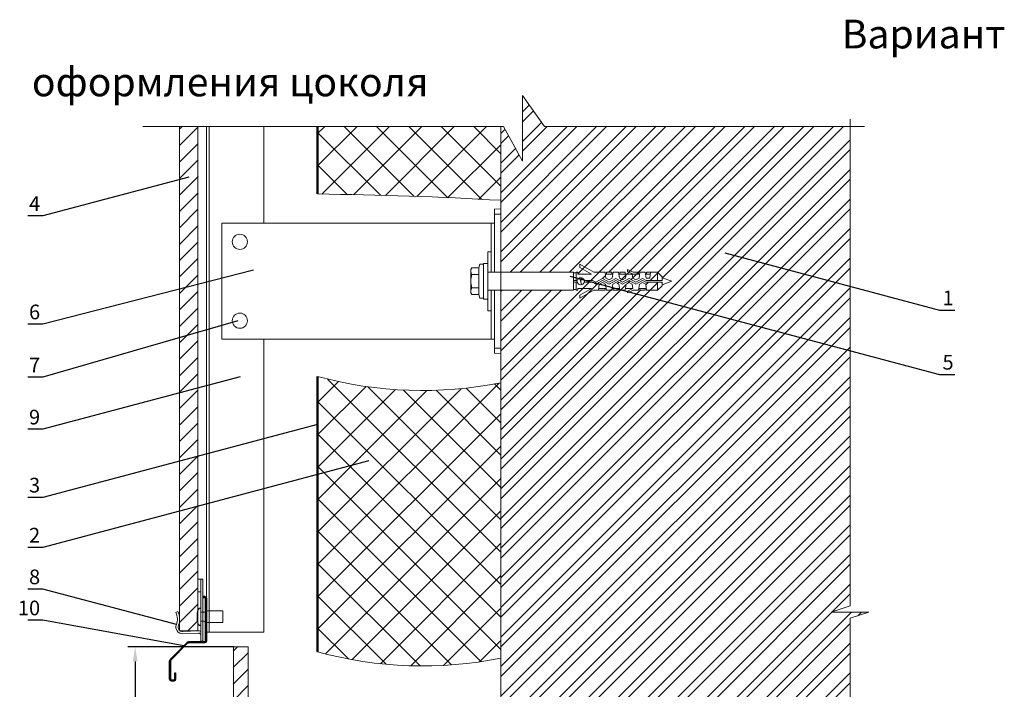
# Model space of a CAD drawing. Extents: x -245 to 3953, y -7814 to 946.
# Drawn here: x 2656 to 2790, y 719 to 810 of the extents above; entities that cross this region are included whole.
import ezdxf

# ---------------------------------------------------------------- set-up
doc = ezdxf.new("R2010")
doc.units = 0
doc.linetypes.add('K5LT_BASIC', pattern=[0])
doc.layers.get('0').update_dxf_attribs({"lineweight": 25})
doc.layers.add('Блоки основные', color=7, linetype='Continuous', lineweight=30)
doc.layers.add('ветрозащита', color=1, linetype='Continuous', lineweight=35)
doc.styles.add('GOST', font='cs_gost2304.shx', dxfattribs={"width": 0.8, "oblique": 10})
doc.styles.add('textstyle3', font='calibri.ttf')
doc.dimstyles.new('1-2.5', dxfattribs={"dimtxt": 4, "dimasz": 4, "dimexe": 1, "dimexo": 0, "dimgap": 1.5, "dimtad": 1, "dimdec": 1, "dimlfac": 2.5, "dimdsep": 46, "dimlunit": 6, "dimtxsty": 'GOST', "dimcen": 0, "dimclrd": 256, "dimclre": 256, "dimclrt": 256, "dimaunit": 1, "dimadec": 1, "dimazin": 2, "dimtfac": 1, "dimtdec": 1, "dimtmove": 0, "dimatfit": 3, "dimfxl": 1, "dimtolj": 1, "dimtzin": 0, "dimarcsym": 0})
pattern_1 = [(45, (0, 1027.0598), (-1.122532, 1.122532), [])]

# ---------------------------------------------------------------- blocks, each defined once
blk = doc.blocks.new('*D84')
at = {"linetype": 'Continuous', "lineweight": -2, "transparency": 16777216}
for p, q in [((2685, 724.42), (2670.56, 724.42)), ((2671.56, 722.42), (2671.56, 644.14)), ((2684, 642.14), (2670.56, 642.14))]:
    blk.add_line(p, q, dxfattribs=at)
at = {"linetype": 'Continuous', "transparency": 16777216}
for points in [[(2671.23, 722.42), (2671.89, 722.42), (2671.56, 724.42)], [(2671.23, 644.14), (2671.89, 644.14), (2671.56, 642.14)]]:
    blk.add_solid(points, dxfattribs=at)
at = {"layer": 'Defpoints', "color": 0, "linetype": 'Continuous', "transparency": 16777216}
for p in [(2685, 724.42), (2671.56, 642.14), (2684, 642.14)]:
    blk.add_point(p, dxfattribs=at)
at = {"linetype": 'Continuous', "lineweight": 15, "transparency": 16777216, "insert": (2669.04, 678.69), "char_height": 3.5, "attachment_point": 5, "rotation": 90, "style": 'GOST'}
blk.add_mtext('\\A1;{\\fArial|b0|i0|c204|p34;\\H0.57143x;\\Q0;300-800 мм}', dxfattribs=at)
blk = doc.blocks.new('ФР 4.Ц')
at = {"layer": 'Блоки основные', "color": 7, "linetype": 'K5LT_BASIC'}
for p, q in [((107.7, 231.7), (126.5, 250.5)), ((108.4, 231), (127.2, 249.8)), ((148.1, 251.1), (127.9, 251.1)), ((127.9, 250.1), (148.1, 250.1)), ((149.1, 246.5), (149.1, 249.1)), ((150.1, 246.5), (150.1, 249.1)), ((141.1, 245.5), (141.1, 244.5)), ((148.1, 245.5), (141.1, 245.5)), ((141.1, 244.5), (148.1, 244.5)), ((107.1, 212.7), (107.1, 230.3)), ((107.1, 212.8), (107.1, 230.1)), ((108.1, 212.7), (108.1, 230.3)), ((57.7, 212.7), (57.7, 214.7)), ((57.7, 214.7), (58.7, 214.7)), ((58.7, 214.7), (58.7, 212.7)), ((65.8, 211.7), (59.7, 211.7)), ((59.7, 210.7), (106.1, 210.7)), ((75.8, 211.7), (65.8, 211.7)), ((99.7, 211.7), (75.8, 211.7)), ((106.1, 211.7), (99.7, 211.7))]:
    blk.add_line(p, q, dxfattribs=at)
for centre, radius, start, end in [((127.9, 249.1), 2, 90, 135), ((127.9, 249.1), 1, 90, 134.9446), ((148.1, 249.1), 2, 0, 90), ((148.1, 249.1), 1, 0, 90), ((148.1, 246.5), 1, 270, 0), ((148.1, 246.5), 2, 270, 0), ((109.1, 230.3), 2, 135, 180), ((109.1, 230.3), 1, 134.9446, 180), ((59.7, 212.7), 2, 180, 270), ((59.7, 212.7), 1, 180, 270), ((106.1, 212.7), 2, 270, 0), ((106.1, 212.7), 1, 270, 0)]:
    blk.add_arc(centre, radius, start, end, dxfattribs=at)

msp = doc.modelspace()

# ---------------------------------------------------------------- hatches: boundary and pattern name
at = {"linetype": 'Continuous', "lineweight": 15}
h = msp.add_hatch(dxfattribs=at)
h.set_pattern_fill('ANSI32', scale=0.3, style=0)
h.set_pattern_definition([(45, (0, 1027.0598), (-2.0205576, 2.0205576), []), (45, (1.347, 1027.0598), (-2.0205576, 2.0205576), [])])
h.paths.add_polyline_path([(2769.0902, 795.398), (2727.3979, 795.398), (2724.3991, 799.6446), (2724.4129, 790.6745), (2721.7878, 795.398), (2721.451, 795.3981), (2721.451, 775.5171), (2731.3716, 775.5171), (2731.3716, 775.444), (2731.7372, 775.444), (2731.7372, 775.5171), (2731.9505, 775.5171), (2731.9505, 775.2734), (2731.7372, 774.4203), (2731.8092, 774.4203), (2731.8745, 774.1765), (2731.3716, 774.1765), (2731.3716, 773.1528), (2731.7372, 773.1528), (2731.9505, 773.0796), (2731.7372, 773.0796), (2731.3716, 773.1528), (2731.3716, 773.0796), (2721.451, 773.0796), (2721.451, 708.2407), (2731.4046, 708.2407), (2731.4046, 707.0149, 0.87697646), (2731.6456, 706.9832), (2731.9105, 707.1375), (2731.8448, 706.8923), (2731.9105, 706.8923, 0.27039415), (2732.2584, 706.5413), (2732.3853, 707.0149), (2732.5122, 706.5413, 0.27039415), (2732.86, 706.8923), (2734.0095, 706.8923), (2734.4385, 707.1211), (2735.3579, 706.6308), (2736.2772, 707.1211), (2737.1966, 706.6308), (2738.116, 707.1211), (2739.0353, 706.6308), (2739.9547, 707.1211), (2740.8741, 706.6308), (2741.3644, 706.8923), (2743.5402, 706.8923), (2743.5402, 706.402), (2742.9273, 705.7891), (2741.2418, 705.7891), (2741.3644, 706.6145), (2741.8547, 706.6145), (2741.9773, 705.7891), (2742.9273, 705.7891), (2742.9273, 706.8923), (2741.3644, 706.8923), (2740.8741, 706.6308), (2739.9547, 707.1211), (2739.0353, 706.6308), (2738.116, 707.1211), (2737.1966, 706.6308), (2736.2772, 707.1211), (2735.3579, 706.6308), (2734.4385, 707.1211), (2734.0095, 706.8923), (2732.86, 706.8923, -0.77459667), (2731.9105, 706.8923), (2731.4046, 706.8923), (2731.4046, 705.7891), (2721.451, 705.7891), (2721.451, 658.1931), (2731.4046, 658.1931), (2731.4046, 656.9673, 0.87697646), (2731.6456, 656.9356), (2731.9105, 657.0899), (2731.8448, 656.8447), (2731.9105, 656.8447, 0.27039415), (2732.2584, 656.4937), (2732.3853, 656.9673), (2732.5122, 656.4937, 0.27039415), (2732.86, 656.8447), (2734.0095, 656.8447), (2734.4385, 657.0735), (2735.3579, 656.5832), (2736.2772, 657.0735), (2737.1966, 656.5832), (2738.116, 657.0735), (2739.0353, 656.5832), (2739.9547, 657.0735), (2740.8741, 656.5832), (2741.3644, 656.8447), (2743.5402, 656.8447), (2743.5402, 656.3544), (2742.9273, 655.7415), (2741.2418, 655.7415), (2741.3644, 656.5669), (2741.8547, 656.5669), (2741.9773, 655.7415), (2742.9273, 655.7415), (2742.9273, 656.8447), (2741.3644, 656.8447), (2740.8741, 656.5832), (2739.9547, 657.0735), (2739.0353, 656.5832), (2738.116, 657.0735), (2737.1966, 656.5832), (2736.2772, 657.0735), (2735.3579, 656.5832), (2734.4385, 657.0735), (2734.0095, 656.8447), (2732.86, 656.8447, -0.77459667), (2731.9105, 656.8447), (2731.4046, 656.8447), (2731.4046, 655.7415), (2721.451, 655.7415), (2721.451, 629.5307), (2769.0902, 629.5307), (2769.0902, 728.3094), (2771.654, 729.164), (2766.5264, 729.1502), (2769.0902, 730.0048)])
h.paths.add_polyline_path([(2742.9273, 708.2407), (2743.5402, 707.6278), (2743.5402, 707.1375), (2742.9273, 707.1375), (2742.9273, 708.2407), (2741.4257, 708.2407), (2741.3031, 707.4153), (2740.8741, 707.1865), (2740.445, 707.4153), (2740.3224, 708.2407), (2739.5869, 708.2407), (2738.8117, 708.6085), (2738.8117, 708.3633), (2739.5869, 707.9955), (2739.5505, 707.9955), (2739.4644, 707.4153), (2739.0353, 707.1865), (2738.6063, 707.4153), (2738.4837, 708.2407), (2737.7482, 708.2407), (2737.6256, 707.4153), (2737.1966, 707.1865), (2736.7676, 707.4153), (2736.645, 708.2407), (2735.9095, 708.2407), (2735.7869, 707.4153), (2735.3579, 707.1865), (2734.9288, 707.4153), (2734.8063, 708.2407), (2735.7256, 708.2407), (2735.7256, 707.9955), (2735.8731, 707.9955), (2735.9095, 708.2407), (2736.645, 708.2407), (2736.6814, 707.9955), (2736.8289, 707.9955), (2736.8289, 708.2407), (2737.5643, 708.2407), (2737.5643, 707.9955), (2737.7118, 707.9955), (2737.7482, 708.2407), (2738.4837, 708.2407), (2738.5201, 707.9955), (2739.5505, 707.9955), (2739.5529, 708.0117), (2738.8117, 708.3633), (2738.8117, 708.6085), (2739.5869, 708.2407), (2740.3224, 708.2407), (2740.3588, 707.9955), (2740.5063, 707.9955), (2740.5063, 708.2407), (2741.2418, 708.2407), (2741.2418, 707.9955), (2741.3893, 707.9955), (2741.4257, 708.2407)], flags=16)
h.paths.add_polyline_path([(2739.9547, 706.8433), (2740.3837, 706.6145), (2740.4699, 706.0342), (2740.3224, 706.0342), (2740.3224, 705.7891), (2739.5869, 705.7891), (2738.8117, 705.4213), (2738.8117, 705.6665), (2739.4283, 705.959), (2739.4395, 706.0342), (2738.4837, 706.0342), (2738.4837, 705.7891), (2737.7482, 705.7891), (2737.7482, 706.0342), (2737.6008, 706.0342), (2737.5643, 705.7891), (2736.8289, 705.7891), (2736.7924, 706.0342), (2736.645, 706.0342), (2736.645, 705.7891), (2735.9095, 705.7891), (2735.9095, 706.0342), (2735.762, 706.0342), (2735.8482, 706.6145), (2736.2772, 706.8433), (2736.7063, 706.6145), (2736.8289, 705.7891), (2737.5643, 705.7891), (2737.6869, 706.6145), (2738.116, 706.8433), (2738.545, 706.6145), (2738.6312, 706.0342), (2739.4395, 706.0342), (2739.5257, 706.6145)], flags=16)
h.paths.add_polyline_path([(2739.5067, 775.2734), (2739.349, 775.3482), (2739.3601, 775.2734)], flags=16)
h.paths.add_polyline_path([(2742.8278, 773.0796), (2741.3349, 773.0796), (2741.2987, 773.3234), (2741.152, 773.3234), (2741.152, 773.0796), (2740.4208, 773.0796), (2740.4208, 773.3234), (2740.2742, 773.3234), (2740.238, 773.0796), (2739.5067, 773.0796), (2738.7359, 772.714), (2738.7359, 772.9578), (2739.4729, 773.3073), (2739.4705, 773.3234), (2738.4461, 773.3234), (2738.4099, 773.0796), (2737.6786, 773.0796), (2737.6424, 773.3234), (2737.4958, 773.3234), (2737.4958, 773.0796), (2736.7645, 773.0796), (2736.7645, 773.3234), (2736.6179, 773.3234), (2736.5817, 773.0796), (2735.8505, 773.0796), (2735.8143, 773.3234), (2735.6677, 773.3234), (2735.6677, 773.0796), (2734.7536, 773.0796), (2734.8755, 773.9003), (2735.302, 774.1278), (2735.7286, 773.9003), (2735.8505, 773.0796), (2736.5817, 773.0796), (2736.7036, 773.9003), (2737.1302, 774.1278), (2737.5567, 773.9003), (2737.6786, 773.0796), (2738.4099, 773.0796), (2738.5317, 773.9003), (2738.9583, 774.1278), (2739.3849, 773.9003), (2739.4729, 773.3073), (2738.7359, 772.9578), (2738.7359, 772.714), (2739.5067, 773.0796), (2740.238, 773.0796), (2740.3599, 773.9003), (2740.7864, 774.1278), (2741.213, 773.9003), (2741.3349, 773.0796), (2742.8278, 773.0796), (2742.8278, 774.1765), (2741.213, 774.1765), (2740.7864, 774.404), (2739.8724, 773.9165), (2738.9583, 774.404), (2738.0442, 773.9165), (2737.1302, 774.404), (2736.2161, 773.9165), (2735.302, 774.404), (2734.388, 773.9165), (2733.9005, 774.1765), (2732.8186, 774.1765, -0.27039415), (2732.4728, 773.8275), (2732.2204, 774.7693, -0.41688702), (2732.8186, 774.4203), (2733.9614, 774.4203), (2734.388, 774.1928), (2735.302, 774.6803), (2736.2161, 774.1928), (2737.1302, 774.6803), (2738.0442, 774.1928), (2738.9583, 774.6803), (2739.8724, 774.1928), (2740.7864, 774.6803), (2741.2739, 774.4203), (2742.8278, 774.4203), (2742.8278, 775.5171), (2741.8833, 775.5171), (2741.7614, 774.6965), (2741.2739, 774.6965), (2741.1882, 775.2734), (2741.3349, 775.2734), (2741.3349, 775.5171), (2742.8278, 775.5171), (2743.4372, 774.9078), (2743.4372, 774.7676), (2744.7778, 774.2984), (2743.4372, 773.8292), (2743.4372, 773.689)], flags=16)
h.paths.add_polyline_path([(2736.6427, 774.6965), (2736.2161, 774.469), (2735.7895, 774.6965), (2735.7039, 775.2734), (2735.8505, 775.2734), (2735.8505, 775.5171), (2736.5817, 775.5171), (2736.5817, 775.2734), (2736.7283, 775.2734)], flags=16)
h.paths.add_polyline_path([(2742.9273, 658.1931), (2743.5402, 657.5802), (2743.5402, 657.0899), (2742.9273, 657.0899), (2742.9273, 658.1931), (2741.4257, 658.1931), (2741.3031, 657.3677), (2740.8741, 657.1389), (2740.445, 657.3677), (2740.3224, 658.1931), (2739.5869, 658.1931), (2738.8117, 658.5609), (2738.8117, 658.3157), (2739.5869, 657.948), (2739.5505, 657.948), (2739.4644, 657.3677), (2739.0353, 657.1389), (2738.6063, 657.3677), (2738.4837, 658.1931), (2737.7482, 658.1931), (2737.6256, 657.3677), (2737.1966, 657.1389), (2736.7676, 657.3677), (2736.645, 658.1931), (2735.9095, 658.1931), (2735.7869, 657.3677), (2735.3579, 657.1389), (2734.9288, 657.3677), (2734.8063, 658.1931), (2735.7256, 658.1931), (2735.7256, 657.948), (2735.8731, 657.948), (2735.9095, 658.1931), (2736.645, 658.1931), (2736.6814, 657.948), (2736.8289, 657.948), (2736.8289, 658.1931), (2737.5643, 658.1931), (2737.5643, 657.948), (2737.7118, 657.948), (2737.7482, 658.1931), (2738.4837, 658.1931), (2738.5201, 657.948), (2739.5505, 657.948), (2739.5529, 657.9641), (2738.8117, 658.3157), (2738.8117, 658.5609), (2739.5869, 658.1931), (2740.3224, 658.1931), (2740.3588, 657.948), (2740.5063, 657.948), (2740.5063, 658.1931), (2741.2418, 658.1931), (2741.2418, 657.948), (2741.3893, 657.948), (2741.4257, 658.1931)], flags=16)
h.paths.add_polyline_path([(2739.9547, 656.7957), (2740.3837, 656.5669), (2740.4699, 655.9866), (2740.3224, 655.9866), (2740.3224, 655.7415), (2739.5869, 655.7415), (2738.8117, 655.3737), (2738.8117, 655.6189), (2739.4283, 655.9114), (2739.4395, 655.9866), (2738.4837, 655.9866), (2738.4837, 655.7415), (2737.7482, 655.7415), (2737.7482, 655.9866), (2737.6008, 655.9866), (2737.5643, 655.7415), (2736.8289, 655.7415), (2736.7924, 655.9866), (2736.645, 655.9866), (2736.645, 655.7415), (2735.9095, 655.7415), (2735.9095, 655.9866), (2735.762, 655.9866), (2735.8482, 656.5669), (2736.2772, 656.7957), (2736.7063, 656.5669), (2736.8289, 655.7415), (2737.5643, 655.7415), (2737.6869, 656.5669), (2738.116, 656.7957), (2738.545, 656.5669), (2738.6312, 655.9866), (2739.4395, 655.9866), (2739.5257, 656.5669)], flags=16)
h = msp.add_hatch(dxfattribs=at)
h.set_pattern_fill('ANSI31', scale=0.5, style=0)
h.set_pattern_definition(pattern_1)
edge = h.paths.add_edge_path()
edge.add_line((2680.1261, 746.676), (2677.855, 746.676))
edge.add_arc((2677.855, 742.926), 3.75, 90, 93.499599)
edge.add_line((2677.6261, 746.6691), (2677.6261, 726.5911))
edge.add_line((2677.6261, 726.5911), (2680.1261, 726.5911))
edge.add_line((2680.1261, 726.5911), (2680.1261, 746.676))
edge = h.paths.add_edge_path()
edge.add_line((2680.1336, 795.4148), (2677.6336, 795.4158))
edge.add_line((2677.6336, 795.4158), (2677.6261, 746.6691))
edge.add_arc((2677.855, 742.926), 3.75, 90, 93.499599, ccw=False)
edge.add_line((2677.855, 746.676), (2680.1261, 746.676))
edge.add_line((2680.1261, 746.676), (2680.1336, 795.4148))
h = msp.add_hatch(dxfattribs=at)
h.set_pattern_fill('ANSI37', scale=25, style=0)
h.set_pattern_definition([(45, (-9797.1648, -7010.1712), (-2.2097087, 2.2097087), []), (135, (-9797.1648, -7010.1712), (-2.2097087, -2.2097087), [])])
edge = h.paths.add_edge_path()
edge.add_spline(control_points=[(2721.451, 795.3981), (2717.1961, 795.3999), (2708.9218, 795.4032), (2700.5115, 795.4065), (2696.451, 795.4082)], knot_values=[15.79892267, 15.79892267, 15.79892267, 15.79892267, 26.13582754, 35.88284183, 35.88284183, 35.88284183, 35.88284183], degree=3, periodic=0)
edge.add_line((2696.451, 795.4082), (2696.451, 786.2031))
edge.add_arc((2689.7995, 231.335), 554.908, 86.730127, 89.313204, ccw=False)
edge.add_line((2721.451, 785.3396), (2721.451, 795.3981))
h = msp.add_hatch(dxfattribs=at)
h.set_pattern_fill('ANSI37', scale=25, style=0)
h.set_pattern_definition([(45, (-9797.1648, -7007.0966), (-2.2097087, 2.2097087), []), (135, (-9797.1648, -7007.0966), (-2.2097087, -2.2097087), [])])
h.paths.add_polyline_path([(2721.451, 760.4498, -0.11721977), (2696.451, 761.3134), (2696.451, 723.7372, 0.11721977), (2721.451, 722.8736)])
h = msp.add_hatch(dxfattribs=at)
h.set_pattern_fill('ANSI31', scale=0.5, style=0)
h.set_pattern_definition(pattern_1)
h.paths.add_polyline_path([(2686.976, 724.4157), (2684.9384, 724.4156), (2684.976, 710.7101), (2686.976, 710.6601)])

# ---------------------------------------------------------------- linework, layer by layer
at = {"color": 7, "linetype": 'Continuous', "lineweight": 15}
for p, q in [((2681.3011, 795.4142), (2681.3011, 726.4159)), ((2681.6761, 795.4141), (2681.6761, 726.4159)), ((2689.1113, 795.4112), (2689.1113, 783.6905)), ((2721.451, 795.3981), (2721.451, 629.5307)), ((2689.122, 783.6907), (2689.1212, 782.2203)), ((2720.5978, 784.1277), (2721.451, 784.1575)), ((2720.5978, 782.0984), (2720.5978, 784.1277)), ((2720.5978, 783.439), (2721.451, 783.439)), ((2721.451, 782.0984), (2721.451, 784.1575)), ((2716.4785, 782.2203), (2683.4026, 782.2203)), ((2683.4026, 766.3765), (2683.4026, 782.2203)), ((2720.1347, 782.2203), (2716.4785, 782.2203)), ((2720.1347, 775.5171), (2720.1347, 782.2203)), ((2720.1347, 782.2203), (2720.5978, 782.2203)), ((2720.5978, 782.2203), (2720.5978, 781.8343)), ((2720.5978, 775.5171), (2720.5978, 782.0984)), ((2721.451, 775.5171), (2721.451, 782.0984)), ((2720.5978, 778.4624), (2720.5978, 775.5171)), ((2718.5747, 776.6124), (2718.4528, 776.1279)), ((2718.5747, 776.6124), (2719.0622, 776.6124)), ((2719.0622, 776.6124), (2718.5747, 776.6124)), ((2719.0622, 776.7359), (2719.0622, 771.8609)), ((2719.6716, 776.7359), (2719.0622, 776.7359)), ((2719.6716, 771.8609), (2719.6716, 776.7359)), ((2732.2444, 776.614), (2734.1442, 775.5171)), ((2732.2444, 776.614), (2732.2444, 776.1918)), ((2717.356, 775.8828), (2717.4975, 776.1279)), ((2717.356, 772.714), (2717.356, 775.8828)), ((2717.356, 773.4453), (2717.356, 775.1515)), ((2717.4975, 776.1279), (2718.4528, 776.1279)), ((2717.4975, 775.2131), (2718.4528, 775.2131)), ((2718.4528, 774.2968), (2718.4528, 776.1279)), ((2731.3716, 775.5171), (2719.6716, 775.5171)), ((2719.6716, 773.0796), (2719.6716, 775.5171)), ((2731.3716, 773.0796), (2731.3716, 775.5171)), ((2731.3716, 775.444), (2731.7372, 775.444)), ((2731.7372, 774.4203), (2731.7372, 775.5171)), ((2731.9505, 775.5171), (2731.7372, 775.5171)), ((2731.9505, 775.5171), (2731.9505, 775.2734)), ((2733.8352, 775.2734), (2731.9505, 775.2734)), ((2732.2444, 776.1918), (2733.8352, 775.2734)), ((2735.6677, 775.5171), (2734.1442, 775.5171)), ((2735.6677, 775.5171), (2735.7895, 774.6965)), ((2735.7039, 775.2734), (2736.7283, 775.2734)), ((2735.8505, 775.2734), (2735.8505, 775.5171)), ((2736.5817, 775.5171), (2735.8505, 775.5171)), ((2736.5817, 775.2734), (2736.5817, 775.5171)), ((2736.7645, 775.5171), (2736.6427, 774.6965)), ((2737.4958, 775.5171), (2736.7645, 775.5171)), ((2737.4958, 775.5171), (2737.6177, 774.6965)), ((2737.532, 775.2734), (2740.3846, 775.2734)), ((2738.4099, 775.5171), (2737.6786, 775.5171)), ((2738.4099, 775.5171), (2737.6786, 775.5171)), ((2737.6786, 775.2734), (2737.6786, 775.5171)), ((2738.4099, 775.2734), (2738.4099, 775.5171)), ((2738.5565, 775.2734), (2738.4708, 774.6965)), ((2739.5067, 775.5171), (2738.7359, 775.8828)), ((2738.7359, 775.639), (2738.7359, 775.8828)), ((2739.5067, 775.2734), (2738.7359, 775.639)), ((2739.3601, 775.2734), (2739.4458, 774.6965)), ((2740.238, 775.5171), (2739.5067, 775.5171)), ((2739.5067, 775.5171), (2740.238, 775.5171)), ((2740.238, 775.2734), (2740.238, 775.5171)), ((2740.4208, 775.5171), (2740.2989, 774.6965)), ((2741.152, 775.5171), (2740.4208, 775.5171)), ((2741.152, 775.5171), (2741.2739, 774.6965)), ((2741.1882, 775.2734), (2741.8471, 775.2734)), ((2741.3349, 775.2734), (2741.3349, 775.5171)), ((2742.0661, 775.5171), (2741.3349, 775.5171)), ((2742.8278, 775.5171), (2741.3349, 775.5171)), ((2741.8833, 775.5171), (2741.7614, 774.6965)), ((2743.4372, 774.9078), (2742.8278, 775.5171)), ((2742.8278, 775.5171), (2742.8278, 774.4203)), ((2718.4528, 774.2968), (2718.4528, 772.4689)), ((2731.8746, 774.4203), (2731.4935, 774.4203)), ((2731.8746, 774.1765), (2731.4935, 774.1765)), ((2731.7372, 773.0796), (2731.7372, 774.1765)), ((2731.8092, 774.4203), (2731.8745, 774.1765)), ((2732.2204, 774.7693), (2732.4728, 773.8275)), ((2732.4728, 774.7693), (2732.3466, 774.2984)), ((2733.9614, 774.4203), (2732.8186, 774.4203)), ((2732.8839, 774.4203), (2732.8186, 774.1765)), ((2733.9005, 774.1765), (2732.8186, 774.1765)), ((2734.388, 773.9165), (2733.9005, 774.1765)), ((2734.388, 774.1928), (2733.9614, 774.4203)), ((2734.388, 774.1928), (2735.302, 774.6803)), ((2734.388, 773.9165), (2735.302, 774.404)), ((2734.7536, 773.0796), (2734.8755, 773.9003)), ((2734.8755, 773.9003), (2735.302, 774.1278)), ((2736.2161, 774.1928), (2735.302, 774.6803)), ((2736.2161, 773.9165), (2735.302, 774.404)), ((2735.7286, 773.9003), (2735.302, 774.1278)), ((2735.8505, 773.0796), (2735.7286, 773.9003)), ((2735.7895, 774.6965), (2736.2161, 774.469)), ((2736.6427, 774.6965), (2736.2161, 774.469)), ((2736.2161, 774.1928), (2737.1302, 774.6803)), ((2736.2161, 773.9165), (2737.1302, 774.404)), ((2736.5817, 773.0796), (2736.7036, 773.9003)), ((2736.7036, 773.9003), (2737.1302, 774.1278)), ((2738.0442, 774.1928), (2737.1302, 774.6803)), ((2738.0442, 773.9165), (2737.1302, 774.404)), ((2737.5567, 773.9003), (2737.1302, 774.1278)), ((2737.6786, 773.0796), (2737.5567, 773.9003)), ((2737.6177, 774.6965), (2738.0442, 774.469)), ((2738.4708, 774.6965), (2738.0442, 774.469)), ((2738.0442, 774.1928), (2738.9583, 774.6803)), ((2738.0442, 773.9165), (2738.9583, 774.404)), ((2738.4099, 773.0796), (2738.5317, 773.9003)), ((2738.5317, 773.9003), (2738.9583, 774.1278)), ((2739.8724, 774.1928), (2738.9583, 774.6803)), ((2739.8724, 773.9165), (2738.9583, 774.404)), ((2739.3849, 773.9003), (2738.9583, 774.1278)), ((2739.4729, 773.3073), (2739.3849, 773.9003)), ((2739.4458, 774.6965), (2739.8724, 774.469)), ((2740.2989, 774.6965), (2739.8724, 774.469)), ((2739.8724, 774.1928), (2740.7864, 774.6803)), ((2739.8724, 773.9165), (2740.7864, 774.404)), ((2740.238, 773.0796), (2740.3599, 773.9003)), ((2740.3599, 773.9003), (2740.7864, 774.1278)), ((2741.2739, 774.4203), (2740.7864, 774.6803)), ((2741.213, 774.1765), (2740.7864, 774.404)), ((2741.213, 773.9003), (2740.7864, 774.1278)), ((2743.4372, 774.1765), (2741.213, 774.1765)), ((2741.3349, 773.0796), (2741.213, 773.9003)), ((2741.2739, 774.6965), (2741.7614, 774.6965)), ((2743.4372, 774.4203), (2741.2739, 774.4203)), ((2742.8278, 774.1765), (2742.8278, 773.0796)), ((2743.4372, 774.9078), (2743.4372, 774.4203)), ((2744.7778, 774.2984), (2743.4372, 774.7676)), ((2744.7778, 774.2984), (2743.4372, 773.8292)), ((2743.4372, 774.1765), (2743.4372, 773.689)), ((2717.356, 772.714), (2717.4975, 772.4689)), ((2717.4975, 773.3836), (2718.4528, 773.3836)), ((2717.4975, 772.4689), (2718.4528, 772.4689)), ((2718.5747, 771.9812), (2718.4528, 772.4689)), ((2731.3716, 773.0796), (2719.6716, 773.0796)), ((2720.1347, 766.3765), (2720.1347, 773.0796)), ((2720.5978, 773.0796), (2720.5978, 770.1343)), ((2720.5978, 766.4984), (2720.5978, 773.0796)), ((2721.451, 766.4984), (2721.451, 773.0796)), ((2731.3716, 773.1528), (2731.7372, 773.1528)), ((2731.9505, 773.0796), (2731.7372, 773.0796)), ((2731.9505, 773.0796), (2731.9505, 773.3234)), ((2733.8352, 773.3234), (2731.9505, 773.3234)), ((2732.2444, 772.4049), (2733.8352, 773.3234)), ((2732.2444, 771.9828), (2734.1442, 773.0796)), ((2732.2444, 771.9828), (2732.2444, 772.4049)), ((2734.7536, 773.0796), (2734.1442, 773.0796)), ((2735.6677, 773.0796), (2734.7536, 773.0796)), ((2735.8143, 773.3234), (2734.7898, 773.3234)), ((2735.6677, 773.3234), (2735.6677, 773.0796)), ((2736.5817, 773.0796), (2735.8505, 773.0796)), ((2737.6424, 773.3234), (2736.6179, 773.3234)), ((2736.7645, 773.3234), (2736.7645, 773.0796)), ((2737.4958, 773.0796), (2736.7645, 773.0796)), ((2737.4958, 773.3234), (2737.4958, 773.0796)), ((2738.4099, 773.0796), (2737.6786, 773.0796)), ((2739.4705, 773.3234), (2738.4461, 773.3234)), ((2739.4729, 773.3073), (2738.7359, 772.9578)), ((2739.5067, 773.0796), (2738.7359, 772.714)), ((2738.7359, 772.9578), (2738.7359, 772.714)), ((2740.238, 773.0796), (2739.5067, 773.0796)), ((2741.2987, 773.3234), (2740.2742, 773.3234)), ((2740.4208, 773.3234), (2740.4208, 773.0796)), ((2741.152, 773.0796), (2740.4208, 773.0796)), ((2741.152, 773.3234), (2741.152, 773.0796)), ((2742.8278, 773.0796), (2741.3349, 773.0796)), ((2742.8278, 773.0796), (2743.4372, 773.689)), ((2719.0622, 771.9812), (2718.5747, 771.9812)), ((2719.0622, 771.9812), (2718.5747, 771.9812)), ((2719.6716, 771.8609), (2719.0622, 771.8609)), ((2716.4785, 766.3765), (2683.4026, 766.3765)), ((2689.1121, 766.3765), (2689.1113, 764.9363)), ((2720.5978, 766.3765), (2716.4785, 766.3765)), ((2720.5978, 764.4691), (2720.5978, 766.4984)), ((2721.451, 764.4393), (2721.451, 766.4984)), ((2689.1113, 764.9362), (2689.1001, 726.4159)), ((2720.5978, 765.1578), (2721.451, 765.1578)), ((2720.5978, 764.4691), (2721.451, 764.4393)), ((2680.1261, 733.6688), (2680.1261, 731.9188)), ((2680.1261, 733.6688), (2680.8011, 733.6688)), ((2680.5011, 733.6688), (2680.5011, 725.1688)), ((2680.8011, 733.6688), (2680.8011, 725.1688)), ((2680.1261, 731.9188), (2680.5011, 731.9188)), ((2677.3915, 729.2175), (2677.1221, 729.0855)), ((2680.175, 726.5933), (2678.0718, 726.5015)), ((2680.188, 726.2936), (2678.0849, 726.2017)), ((2680.8011, 726.2938), (2680.8011, 725.1688)), ((2689.1001, 726.4159), (2681.3011, 726.4159)), ((2680.5011, 725.1688), (2680.8011, 725.1688))]:
    msp.add_line(p, q, dxfattribs=at)
for points in [[(2771.0633, 795.398), (2727.3979, 795.398), (2724.3991, 799.6446), (2724.4129, 790.6745), (2721.7878, 795.398), (2672.6006, 795.4177)], [(2680.1261, 795.4148), (2680.1261, 726.5911), (2677.6261, 726.5911), (2677.6261, 795.4158)], [(2769.0902, 626.0563), (2769.0902, 728.3094), (2771.654, 729.164), (2766.5264, 729.1502), (2769.0902, 730.0048), (2769.0902, 796.3949)], [(2720.1347, 773.0796), (2720.1347, 770.2765), (2719.6716, 770.2765), (2719.6716, 778.3203), (2720.1347, 778.3203), (2720.1347, 775.5171)]]:
    msp.add_lwpolyline(points, dxfattribs=at)
for points in [[(2678.8642, 788.5077), (2658.9859, 783.2239), (2656.9034, 783.2239)], [(2751.988, 778.1523), (2781.3104, 770.3581), (2783.3929, 770.3581)], [(2687.7128, 775.822), (2658.9859, 768.4433), (2656.9034, 768.4433)], [(2730.8586, 774.9899), (2781.3104, 761.5793), (2783.3929, 761.5793)], [(2685.5776, 768.916), (2658.9859, 761.1941), (2656.9034, 761.1941)], [(2685.8929, 761.2499), (2658.9859, 754.0977), (2656.9034, 754.0977)], [(2696.451, 754.7694), (2658.9859, 744.8108), (2656.9034, 744.8108)], [(2703.4555, 749.8056), (2658.9859, 737.9851), (2656.9034, 737.9851)], [(2677.1849, 727.4673), (2658.9859, 732.2962), (2656.9034, 732.2962)], [(2678.2153, 724.573), (2658.9859, 728.0546), (2656.9034, 728.0546)]]:
    msp.add_lwpolyline(points)
msp.add_lwpolyline([(2680.0011, 727.9882), (2680.0011, 729.0673, -0.082352), (2680.2793, 729.6597, -0.73610752), (2680.5011, 729.5906), (2680.5011, 729.1248), (2680.8844, 729.1248, 0.12854426), (2681.0067, 729.1568, -0.12854426), (2681.6551, 729.3263), (2683.5011, 729.3263), (2683.5011, 729.2629), (2683.5011, 727.7867), (2683.5011, 727.7233), (2681.6551, 727.7233, -0.12854426), (2681.0067, 727.8928, 0.12854426), (2680.8844, 727.9248), (2680.5011, 727.9248), (2680.5011, 727.4589, -0.73610752), (2680.2793, 727.3899, -0.082352), (2680.0011, 727.9822)], format="xyb", dxfattribs=at)
msp.add_lwpolyline([(2686.976, 710.6601), (2686.976, 724.4157), (2684.976, 724.4157), (2684.976, 710.6601)], close=True, dxfattribs=at)
for centre in [(2685.8464, 779.6808), (2685.8464, 768.916)]:
    msp.add_circle(centre, 1.0358, dxfattribs=at)
for centre, radius, start, end in [((2689.7995, 231.335), 554.908, 86.730127, 89.313204), ((2718.1658, 775.6705), 0.8099, 154.384247, 214.384247), ((2720.3832, 774.2984), 3.0272, 162.412046, 197.587954), ((2731.4935, 774.2984), 0.1219, 90, 270), ((2732.3466, 774.2984), 0.4875, 14.477512, 165.522488), ((2732.3466, 774.2984), 0.4875, 194.477512, 345.522488), ((2718.1658, 772.9263), 0.8099, 145.615753, 205.615753), ((2710.7674, 813.4676), 54.0835, 254.650289, 281.393041), ((2675.3261, 728.2055), 2, 338.338692, 26.103477), ((2675.3261, 728.2055), 2.3, 338.338692, 26.103477), ((2678.0446, 727.1259), 0.925, 158.338692, 272.5), ((2678.0446, 727.1259), 0.625, 158.338692, 272.5), ((2680.2011, 725.9938), 0.6, 60, 92.5), ((2680.2011, 725.9938), 0.3, 0, 92.5), ((2710.7674, 775.8914), 54.0835, 254.650289, 281.393041)]:
    msp.add_arc(centre, radius, start, end, dxfattribs=at)
at = {"layer": 'ветрозащита', "lineweight": 50}
for p, q in [((2696.451, 795.4082), (2696.451, 786.2031)), ((2696.451, 761.3134), (2696.451, 723.7372))]:
    msp.add_line(p, q, dxfattribs=at)

# ---------------------------------------------------------------- block references
at = {"color": 7, "linetype": 'Continuous', "lineweight": 15, "xscale": -0.125, "yscale": 0.125, "zscale": 0.125, "rotation": 90}
msp.add_blockref('ФР 4.Ц', (2707.6402, 738.4947), dxfattribs=at)

# ---------------------------------------------------------------- texts
at = {"style": 'textstyle3'}
for s, insert, char_height, width, attachment_point in [('\\pi28.187;{\\fArial|b0|i0|c204|p34;Вариант оформления цоколя}', (2657.4646, 809.986), 3.919753, 130.504674, 1), ('{\\fArial|b0|i0|c204|p34;4}', (2658.5951, 785.8877), 2, 22.577716, 3), ('{\\fArial|b0|i0|c204|p34;1}', (2781.7011, 773.0219), 2, 22.577716, 1), ('{\\fArial|b0|i0|c204|p34;6}', (2658.5951, 771.1071), 2, 22.577716, 3), ('{\\fArial|b0|i0|c204|p34;7}', (2658.5951, 763.8579), 2, 22.577716, 3), ('{\\fArial|b0|i0|c204|p34;5}', (2781.7011, 764.2432), 2, 22.577716, 1), ('{\\fArial|b0|i0|c204|p34;9}', (2658.5951, 756.7615), 2, 22.577716, 3), ('{\\fArial|b0|i0|c204|p34;3}', (2658.5951, 747.4746), 2, 22.577716, 3), ('{\\fArial|b0|i0|c204|p34;2}', (2658.5951, 740.649), 2, 22.577716, 3), ('{\\fArial|b0|i0|c204|p34;8}', (2658.5951, 734.9601), 2, 22.577716, 3), ('{\\fArial|b0|i0|c204|p34;10}', (2658.5951, 730.7184), 2, 22.577716, 3)]:
    msp.add_mtext(s, dxfattribs=dict(at, insert=insert, char_height=char_height, width=width, attachment_point=attachment_point))

# ---------------------------------------------------------------- dimensions: what is measured, and where the dimension line sits
at = {"color": 7, "linetype": 'Continuous', "lineweight": 15}
dim = msp.add_linear_dim(base=(2671.5588, 642.1364), p1=(2685.0011, 724.4157), p2=(2684.0011, 642.1364), angle=90, text='{\\fArial|b0|i0|c204|p34;\\H0.57143x;\\Q0;300-800 мм}', dimstyle='1-2.5', override={"dimtxt": 3.5, "dimasz": 2, "dimsah": 1}, dxfattribs=at)
dim.commit()
dim.dimension.update_dxf_attribs({"geometry": '*D84', "text_midpoint": (2671.5588, 678.6882), "dimtype": 160})

doc.saveas('drawing.dxf')
